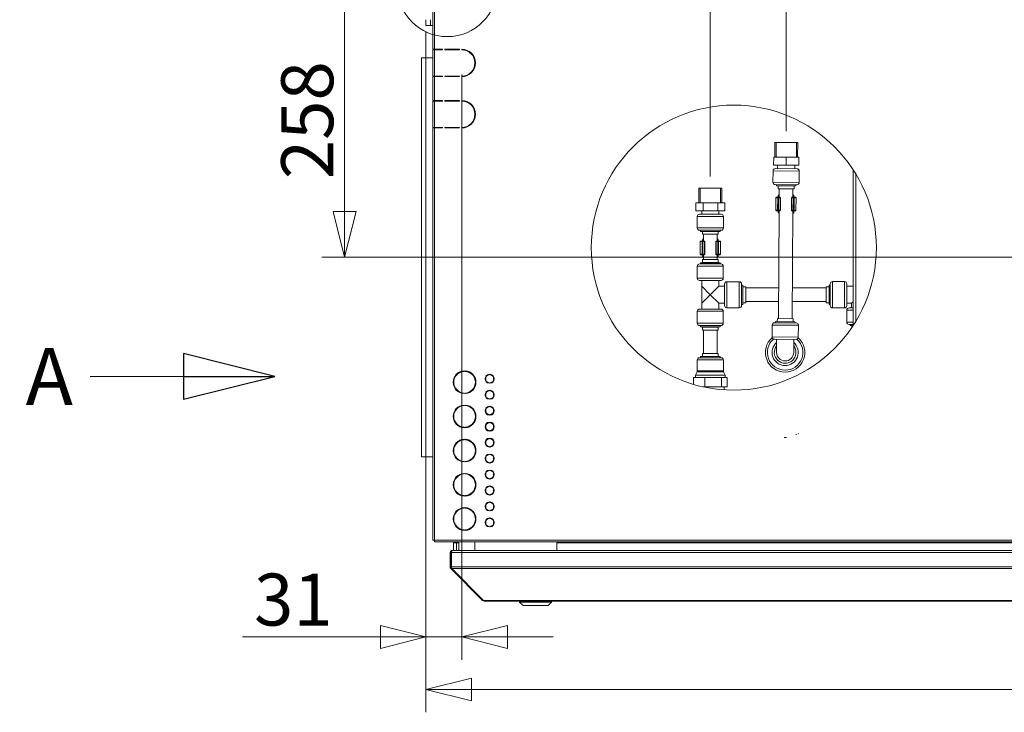
# Model space of a CAD drawing. Units: millimetres. Extents: x 187 to 21322, y 331 to 5832.
# Drawn here: x 5829 to 6693, y 3279 to 3887 of the extents above; entities that cross this region are included whole.
import ezdxf

# ---------------------------------------------------------------- set-up
doc = ezdxf.new("R2010")
doc.units = ezdxf.units.MM
doc.header["$LTSCALE"] = 20
doc.layers.add('AM - Dimension', color=9, linetype='Continuous', lineweight=5, true_color=0x808080)
doc.layers.add('AM - Drawing', color=7, linetype='Continuous', lineweight=5)
doc.layers.add('AM - Tekst', color=7, linetype='Continuous', lineweight=15)
doc.styles.add('Libre Frankling 9pkt Light', font='txt.shx')
doc.styles.add('Note Text (ISO)', font='arial.ttf')
doc.styles.add('Text Style115', font='txt.shx')
doc.dimstyles.new('AM salgstegninger', dxfattribs={"dimscale": 20, "dimtxt": 2.28, "dimasz": 2, "dimexe": 1, "dimexo": 0.5, "dimgap": 0.5, "dimtad": 1, "dimdec": 0, "dimrnd": 1e-08, "dimtxsty": 'Libre Frankling 9pkt Light', "dimblk": 'Filled-2', "dimcen": 0.09, "dimdle": 6, "dimclrd": 8, "dimclre": 8, "dimclrt": 7, "dimadec": 0, "dimazin": 2, "dimtfac": 1, "dimtdec": 0, "dimtmove": 0, "dimatfit": 3, "dimldrblk": 'Filled-2', "dimfxl": 1, "dimtolj": 1, "dimlwd": 0, "dimlwe": 0, "dimarcsym": 0})
doc.dimstyles.new('Default - Method 1b (ISO)$7', dxfattribs={"dimscale": 20, "dimtxt": 2.5, "dimasz": 4, "dimexe": 3.175, "dimexo": 0, "dimgap": 0.762, "dimtad": 1, "dimtoh": 1, "dimrnd": 1e-08, "dimtxsty": 'Note Text (ISO)', "dimcen": 0.09, "dimdle": 10, "dimclrd": 256, "dimclre": 256, "dimclrt": 256, "dimazin": 2, "dimtfac": 1.4, "dimtmove": 0, "dimatfit": 3, "dimldrblk": 'Filled-2', "dimfxl": 1, "dimtolj": 1, "dimlwd": -1, "dimlwe": -1, "dimarcsym": 0})

# ---------------------------------------------------------------- blocks, each defined once
blk = doc.blocks.new('Filled-2')
at = {"color": 0}
for p, q in [((0, 0), (-1, 0.25)), ((-1, 0.25), (-1, -0.25)), ((-1, 0), (0, 0)), ((-1, -0.25), (0, 0))]:
    blk.add_line(p, q, dxfattribs=at)
at = {"color": 0, "flags": 128}
blk.add_lwpolyline([(-1, -0.25), (0, 0), (-1, 0.25), (-1, -0.25)], dxfattribs=at)
at = {"color": 0}
blk.add_solid([(-1, -0.25), (0, 0), (-1, 0.25), (-1, -0.25)], dxfattribs=at)
blk = doc.blocks.new('*D25')
at = {"layer": 'AM - Dimension', "color": 8, "lineweight": 0, "transparency": 16777216}
for p, q in [((6185.58, 3938.8), (6185.58, 4029.51)), ((6434.98, 3749.1), (6434.98, 4029.51)), ((6394.98, 4009.51), (6225.58, 4009.51))]:
    blk.add_line(p, q, dxfattribs=at)
at = {"layer": 'Defpoints', "color": 0, "transparency": 16777216}
for p in [(6185.58, 4009.51), (6185.58, 3928.8), (6434.98, 3739.1)]:
    blk.add_point(p, dxfattribs=at)
at = {"layer": 'AM - Dimension', "color": 8, "lineweight": 0, "transparency": 16777216, "xscale": 40, "yscale": 40, "zscale": 40, "rotation": 180}
blk.add_blockref('Filled-2', (6185.58, 4009.51), dxfattribs=at)
at = {"layer": 'AM - Dimension', "color": 8, "lineweight": 0, "transparency": 16777216, "xscale": 40, "yscale": 40, "zscale": 40}
blk.add_blockref('Filled-2', (6434.98, 4009.51), dxfattribs=at)
at = {"layer": 'AM - Dimension', "color": 7, "lineweight": 5, "transparency": 16777216, "insert": (6272.63, 4042.31), "char_height": 45.6, "attachment_point": 4, "style": 'Libre Frankling 9pkt Light'}
blk.add_mtext('\\A1;249', dxfattribs=at)
blk = doc.blocks.new('*D26')
at = {"layer": 'AM - Dimension', "color": 8, "lineweight": 0, "transparency": 16777216}
for p, q in [((6434.98, 3749.1), (6434.98, 4030.46)), ((6501.64, 3789.1), (6501.64, 4030.46)), ((6394.98, 4010.46), (6354.98, 4010.46)), ((6434.98, 4010.46), (6501.64, 4010.46)), ((6541.64, 4010.46), (6677.64, 4010.46))]:
    blk.add_line(p, q, dxfattribs=at)
at = {"layer": 'Defpoints', "color": 0, "transparency": 16777216}
for p in [(6434.98, 4010.46), (6501.64, 3779.1), (6434.98, 3739.1)]:
    blk.add_point(p, dxfattribs=at)
at = {"layer": 'AM - Dimension', "color": 8, "lineweight": 0, "transparency": 16777216, "xscale": 40, "yscale": 40, "zscale": 40}
blk.add_blockref('Filled-2', (6434.98, 4010.46), dxfattribs=at)
at = {"layer": 'AM - Dimension', "color": 8, "lineweight": 0, "transparency": 16777216, "xscale": 40, "yscale": 40, "zscale": 40, "rotation": 180}
blk.add_blockref('Filled-2', (6501.64, 4010.46), dxfattribs=at)
at = {"layer": 'AM - Dimension', "color": 7, "lineweight": 5, "transparency": 16777216, "insert": (6591.64, 4043.26), "char_height": 45.6, "attachment_point": 4, "style": 'Libre Frankling 9pkt Light'}
blk.add_mtext('\\A1;67', dxfattribs=at)
blk = doc.blocks.new('*D27')
at = {"layer": 'AM - Dimension', "color": 8, "lineweight": 0, "transparency": 16777216}
for p, q in [((6185.58, 3938.8), (6185.58, 4120.11)), ((6981.58, 3688.4), (6981.58, 4120.11)), ((6941.58, 4100.11), (6225.58, 4100.11))]:
    blk.add_line(p, q, dxfattribs=at)
at = {"layer": 'Defpoints', "color": 0, "transparency": 16777216}
for p in [(6185.58, 4100.11), (6185.58, 3928.8), (6981.58, 3678.4)]:
    blk.add_point(p, dxfattribs=at)
at = {"layer": 'AM - Dimension', "color": 8, "lineweight": 0, "transparency": 16777216, "xscale": 40, "yscale": 40, "zscale": 40, "rotation": 180}
blk.add_blockref('Filled-2', (6185.58, 4100.11), dxfattribs=at)
at = {"layer": 'AM - Dimension', "color": 8, "lineweight": 0, "transparency": 16777216, "xscale": 40, "yscale": 40, "zscale": 40}
blk.add_blockref('Filled-2', (6981.58, 4100.11), dxfattribs=at)
at = {"layer": 'AM - Dimension', "color": 7, "lineweight": 5, "transparency": 16777216, "insert": (6517.47, 4132.91), "char_height": 45.6, "attachment_point": 4, "style": 'Libre Frankling 9pkt Light'}
blk.add_mtext('\\A1;796', dxfattribs=at)
blk = doc.blocks.new('2dDetail0')
at = {"layer": 'AM - Drawing'}
blk.add_circle((310.214, 195.785), 2.19, dxfattribs=at)
at = {"layer": 'AM - Drawing', "insert": (304.593, 199.748), "char_height": 3.5, "attachment_point": 7, "style": 'Text Style115'}
blk.add_mtext('B', dxfattribs=at)
blk = doc.blocks.new('*D31')
at = {"layer": 'AM - Dimension', "color": 8, "lineweight": 0, "transparency": 16777216}
for p, q in [((6183.58, 3936.8), (6094.26, 3936.8)), ((6114.26, 3718.4), (6114.26, 3896.8)), ((6971.58, 3678.4), (6094.26, 3678.4))]:
    blk.add_line(p, q, dxfattribs=at)
at = {"layer": 'Defpoints', "color": 0, "transparency": 16777216}
for p in [(6114.26, 3936.8), (6193.58, 3936.8), (6981.58, 3678.4)]:
    blk.add_point(p, dxfattribs=at)
at = {"layer": 'AM - Dimension', "color": 8, "lineweight": 0, "transparency": 16777216, "xscale": 40, "yscale": 40, "zscale": 40}
for p, rotation in [((6114.26, 3936.8), 90), ((6114.26, 3678.4), 270)]:
    blk.add_blockref('Filled-2', p, dxfattribs=dict(at, rotation=rotation))
at = {"layer": 'AM - Dimension', "color": 7, "lineweight": 5, "transparency": 16777216, "insert": (6081.46, 3746.8), "char_height": 45.6, "attachment_point": 4, "rotation": 90, "style": 'Libre Frankling 9pkt Light'}
blk.add_mtext('\\A1;258', dxfattribs=at)
blk = doc.blocks.new('*D38')
at = {"layer": 'AM - Dimension', "color": 8, "lineweight": 0, "transparency": 16777216}
for p, q in [((6185.58, 3876.75), (6185.58, 3279.26)), ((7611.03, 3792.43), (7611.03, 3279.26)), ((6225.58, 3299.26), (7571.03, 3299.26))]:
    blk.add_line(p, q, dxfattribs=at)
at = {"layer": 'Defpoints', "color": 0, "transparency": 16777216}
for p in [(6185.58, 3886.75), (7611.03, 3802.43), (7611.03, 3299.26)]:
    blk.add_point(p, dxfattribs=at)
at = {"layer": 'AM - Dimension', "color": 8, "lineweight": 0, "transparency": 16777216, "xscale": 40, "yscale": 40, "zscale": 40, "rotation": 180}
blk.add_blockref('Filled-2', (6185.58, 3299.26), dxfattribs=at)
at = {"layer": 'AM - Dimension', "color": 8, "lineweight": 0, "transparency": 16777216, "xscale": 40, "yscale": 40, "zscale": 40}
blk.add_blockref('Filled-2', (7611.03, 3299.26), dxfattribs=at)
at = {"layer": 'AM - Dimension', "color": 7, "lineweight": 5, "transparency": 16777216, "insert": (6822.3, 3332.06), "char_height": 45.6, "attachment_point": 4, "style": 'Libre Frankling 9pkt Light'}
blk.add_mtext('\\A1;1425', dxfattribs=at)
blk = doc.blocks.new('*D55')
at = {"layer": 'AM - Dimension', "color": 8, "lineweight": 0, "transparency": 16777216}
for p, q in [((6185.58, 3876.75), (6185.58, 3325.32)), ((6217.02, 3838.8), (6217.02, 3325.32)), ((6145.58, 3345.32), (6024.78, 3345.32)), ((6217.02, 3345.32), (6185.58, 3345.32)), ((6257.02, 3345.32), (6297.02, 3345.32))]:
    blk.add_line(p, q, dxfattribs=at)
at = {"layer": 'Defpoints', "color": 0, "transparency": 16777216}
for p in [(6185.58, 3886.75), (6217.02, 3848.8), (6217.02, 3345.32)]:
    blk.add_point(p, dxfattribs=at)
at = {"layer": 'AM - Dimension', "color": 8, "lineweight": 0, "transparency": 16777216, "xscale": 40, "yscale": 40, "zscale": 40}
blk.add_blockref('Filled-2', (6185.58, 3345.32), dxfattribs=at)
at = {"layer": 'AM - Dimension', "color": 8, "lineweight": 0, "transparency": 16777216, "xscale": 40, "yscale": 40, "zscale": 40, "rotation": 180}
blk.add_blockref('Filled-2', (6217.02, 3345.32), dxfattribs=at)
at = {"layer": 'AM - Dimension', "color": 7, "lineweight": 5, "transparency": 16777216, "insert": (6034.78, 3378.12), "char_height": 45.6, "attachment_point": 4, "style": 'Libre Frankling 9pkt Light'}
blk.add_mtext('\\A1;31', dxfattribs=at)

msp = doc.modelspace()

# ---------------------------------------------------------------- linework, layer by layer
at = {"layer": 'AM - Drawing'}
for p, q in [((6191.58, 3927.3), (6191.58, 3860.8)), ((6193.08, 3927.3), (6193.08, 3860.8)), ((6185.58, 3881.75), (6185.58, 3886.75)), ((6189.58, 3886.75), (6189.58, 3881.75)), ((6185.58, 3881.75), (6189.58, 3881.75)), ((6189.58, 3881.75), (6191.58, 3881.75)), ((6193.08, 3860.8), (6191.58, 3860.8)), ((6191.58, 3860.3), (6193.08, 3860.3)), ((6191.58, 3860.3), (6191.58, 3837.3)), ((6193.08, 3860.8), (6200.02, 3860.8)), ((6200.02, 3860.3), (6193.08, 3860.3)), ((6193.08, 3860.3), (6193.08, 3837.3)), ((6197.69, 3860.3), (6197.69, 3860.8)), ((6198.22, 3860.8), (6198.22, 3860.3)), ((6199.99, 3860.3), (6199.99, 3860.8)), ((6200.02, 3860.8), (6200.02, 3860.3)), ((6202.02, 3860.3), (6202.02, 3860.8)), ((6202.02, 3860.8), (6215.02, 3860.8)), ((6215.02, 3860.3), (6202.02, 3860.3)), ((6203.58, 3860.8), (6203.58, 3860.3)), ((6215.02, 3860.8), (6215.02, 3860.3)), ((6217.02, 3860.3), (6217.02, 3860.8)), ((6191.58, 3853.4), (6181.58, 3853.4)), ((6181.58, 3853.4), (6181.58, 3503.4)), ((6193.08, 3837.3), (6191.58, 3837.3)), ((6191.58, 3836.8), (6193.08, 3836.8)), ((6191.58, 3836.8), (6191.58, 3815.8)), ((6193.08, 3837.3), (6200.02, 3837.3)), ((6200.02, 3836.8), (6193.08, 3836.8)), ((6193.08, 3836.8), (6193.08, 3815.8)), ((6197.69, 3836.8), (6197.69, 3837.3)), ((6198.22, 3837.3), (6198.22, 3836.8)), ((6199.99, 3836.8), (6199.99, 3837.3)), ((6200.02, 3837.3), (6200.02, 3836.8)), ((6202.02, 3836.8), (6202.02, 3837.3)), ((6202.02, 3837.3), (6215.02, 3837.3)), ((6215.02, 3836.8), (6202.02, 3836.8)), ((6203.58, 3837.3), (6203.58, 3836.8)), ((6215.02, 3837.3), (6215.02, 3836.8)), ((6217.02, 3836.8), (6217.02, 3837.3)), ((6193.08, 3815.8), (6191.58, 3815.8)), ((6191.58, 3815.3), (6193.08, 3815.3)), ((6191.58, 3815.3), (6191.58, 3792.3)), ((6193.08, 3815.8), (6200.02, 3815.8)), ((6200.02, 3815.3), (6193.08, 3815.3)), ((6193.08, 3815.3), (6193.08, 3792.3)), ((6197.69, 3815.3), (6197.69, 3815.8)), ((6198.22, 3815.8), (6198.22, 3815.3)), ((6199.99, 3815.3), (6199.99, 3815.8)), ((6200.02, 3815.8), (6200.02, 3815.3)), ((6202.02, 3815.3), (6202.02, 3815.8)), ((6202.02, 3815.8), (6215.02, 3815.8)), ((6215.02, 3815.3), (6202.02, 3815.3)), ((6203.58, 3815.8), (6203.58, 3815.3)), ((6215.02, 3815.8), (6215.02, 3815.3)), ((6217.02, 3815.3), (6217.02, 3815.8)), ((6193.08, 3792.3), (6191.58, 3792.3)), ((6191.58, 3791.8), (6193.08, 3791.8)), ((6191.58, 3791.8), (6191.58, 3430.3)), ((6193.08, 3792.3), (6200.02, 3792.3)), ((6200.02, 3791.8), (6193.08, 3791.8)), ((6193.08, 3791.8), (6193.08, 3430.3)), ((6197.69, 3791.8), (6197.69, 3792.3)), ((6198.22, 3792.3), (6198.22, 3791.8)), ((6199.99, 3791.8), (6199.99, 3792.3)), ((6200.02, 3792.3), (6200.02, 3791.8)), ((6202.02, 3791.8), (6202.02, 3792.3)), ((6202.02, 3792.3), (6215.02, 3792.3)), ((6215.02, 3791.8), (6202.02, 3791.8)), ((6203.58, 3792.3), (6203.58, 3791.8)), ((6215.02, 3792.3), (6215.02, 3791.8)), ((6217.02, 3791.8), (6217.02, 3792.3)), ((6491.56, 3766.15), (6491.64, 3779.15)), ((6491.64, 3779.15), (6511.64, 3779.04)), ((6492.66, 3779.15), (6492.58, 3766.15)), ((6510.54, 3766.04), (6510.62, 3779.04)), ((6511.56, 3766.04), (6511.64, 3779.04)), ((6490.52, 3759.16), (6490.56, 3766.16)), ((6501.56, 3766.1), (6490.56, 3766.16)), ((6501.52, 3759.1), (6501.56, 3766.1)), ((6512.56, 3766.03), (6501.56, 3766.1)), ((6512.52, 3759.03), (6512.56, 3766.03)), ((6501.52, 3759.1), (6490.52, 3759.16)), ((6490.52, 3759.16), (6512.52, 3759.03)), ((6494.02, 3759.14), (6494.01, 3756.14)), ((6512.52, 3759.03), (6501.52, 3759.1)), ((6509.02, 3759.05), (6509.01, 3756.05)), ((6490, 3754.16), (6489.94, 3744.16)), ((6513, 3754.03), (6490, 3754.16)), ((6492.01, 3756.15), (6511.01, 3756.04)), ((6513, 3754.03), (6512.94, 3744.03)), ((6560.12, 3755.34), (6560.12, 3618.27)), ((6562.62, 3751.37), (6562.62, 3622.24)), ((6424.98, 3739.1), (6444.98, 3739.1)), ((6424.98, 3726.1), (6424.98, 3739.1)), ((6426, 3739.1), (6426, 3726.1)), ((6443.96, 3726.1), (6443.96, 3739.1)), ((6444.98, 3726.1), (6444.98, 3739.1)), ((6489.94, 3744.16), (6512.94, 3744.03)), ((6510.93, 3742.04), (6491.93, 3742.15)), ((6492.93, 3742.15), (6492.92, 3741.15)), ((6492.92, 3741.15), (6509.92, 3741.05)), ((6494.42, 3741.14), (6494.41, 3738.54)), ((6508.42, 3741.06), (6508.41, 3738.46)), ((6509.93, 3742.05), (6509.92, 3741.05)), ((6492.57, 3730.62), (6492.51, 3719.62)), ((6494.09, 3730.61), (6492.57, 3730.62)), ((6493.07, 3731.12), (6494.5, 3731.11)), ((6494.09, 3730.61), (6494.02, 3719.61)), ((6494.91, 3730.61), (6494.09, 3730.61)), ((6494.41, 3738.54), (6508.41, 3738.46)), ((6494.5, 3731.11), (6494.64, 3731.11)), ((6494.52, 3731.11), (6494.53, 3732.61)), ((6494.53, 3732.61), (6495.37, 3732.6)), ((6495.97, 3731.1), (6494.64, 3731.11)), ((6494.91, 3730.61), (6494.85, 3719.61)), ((6494.91, 3730.61), (6496.24, 3730.6)), ((6495.37, 3733.1), (6495.12, 3733.1)), ((6495.41, 3738.53), (6495.36, 3731.1)), ((6495.97, 3731.1), (6496.02, 3731.1)), ((6496.24, 3730.6), (6496.18, 3719.6)), ((6496.51, 3730.6), (6496.24, 3730.6)), ((6496.51, 3730.6), (6496.45, 3719.6)), ((6506.21, 3730.54), (6506.14, 3719.54)), ((6506.48, 3730.54), (6506.21, 3730.54)), ((6506.48, 3730.54), (6506.41, 3719.54)), ((6506.48, 3730.54), (6507.81, 3730.53)), ((6506.71, 3731.04), (6506.75, 3731.04)), ((6508.09, 3731.03), (6506.75, 3731.04)), ((6507.41, 3738.46), (6507.36, 3731.03)), ((6507.63, 3733.03), (6507.37, 3733.03)), ((6507.37, 3732.53), (6508.21, 3732.53)), ((6507.81, 3730.53), (6507.75, 3719.53)), ((6508.63, 3730.53), (6507.81, 3730.53)), ((6508.09, 3731.03), (6508.22, 3731.03)), ((6508.21, 3731.03), (6508.21, 3732.53)), ((6508.22, 3731.03), (6509.65, 3731.02)), ((6508.63, 3730.53), (6508.57, 3719.53)), ((6510.15, 3730.52), (6508.63, 3730.53)), ((6510.15, 3730.52), (6510.09, 3719.52)), ((6428.85, 3726.1), (6422.28, 3726.1)), ((6422.28, 3719.1), (6422.28, 3726.1)), ((6441.55, 3726.1), (6428.85, 3726.1)), ((6428.85, 3719.1), (6428.85, 3726.1)), ((6447.68, 3726.1), (6441.55, 3726.1)), ((6441.55, 3719.1), (6441.55, 3726.1)), ((6447.68, 3719.1), (6447.68, 3726.1)), ((6428.85, 3719.1), (6422.28, 3719.1)), ((6446.48, 3714.1), (6423.48, 3714.1)), ((6423.48, 3714.1), (6423.48, 3704.1)), ((6425.48, 3716.1), (6444.48, 3716.1)), ((6427.48, 3719.1), (6427.48, 3716.1)), ((6441.55, 3719.1), (6428.85, 3719.1)), ((6447.68, 3719.1), (6441.55, 3719.1)), ((6442.48, 3719.1), (6442.48, 3716.1)), ((6446.48, 3714.1), (6446.48, 3704.1)), ((6492.51, 3719.62), (6494.02, 3719.61)), ((6494.43, 3719.11), (6493, 3719.12)), ((6494.02, 3719.61), (6494.85, 3719.61)), ((6494.57, 3719.11), (6494.43, 3719.11)), ((6494.45, 3719.11), (6494.44, 3717.61)), ((6495.29, 3717.6), (6494.44, 3717.61)), ((6494.57, 3719.11), (6495.9, 3719.1)), ((6495.29, 3719.1), (6494.75, 3624.53)), ((6496.18, 3719.6), (6494.85, 3719.61)), ((6495.03, 3717.11), (6495.28, 3717.1)), ((6495.95, 3719.1), (6495.9, 3719.1)), ((6496.18, 3719.6), (6496.45, 3719.6)), ((6506.14, 3719.54), (6506.41, 3719.54)), ((6507.75, 3719.53), (6506.41, 3719.54)), ((6506.68, 3719.04), (6506.64, 3719.04)), ((6506.68, 3719.04), (6508.02, 3719.03)), ((6507.29, 3719.03), (6506.75, 3624.46)), ((6507.28, 3717.03), (6507.53, 3717.03)), ((6508.13, 3717.53), (6507.29, 3717.53)), ((6507.75, 3719.53), (6508.57, 3719.53)), ((6508.15, 3719.03), (6508.02, 3719.03)), ((6508.14, 3719.03), (6508.13, 3717.53)), ((6509.59, 3719.02), (6508.15, 3719.03)), ((6508.57, 3719.53), (6510.09, 3719.52)), ((6423.48, 3704.1), (6446.48, 3704.1)), ((6444.48, 3702.1), (6425.48, 3702.1)), ((6426.48, 3702.1), (6426.48, 3701.1)), ((6426.48, 3701.1), (6443.48, 3701.1)), ((6427.98, 3701.1), (6427.98, 3698.5)), ((6427.98, 3698.5), (6441.98, 3698.5)), ((6428.98, 3698.5), (6428.98, 3692.56)), ((6440.98, 3698.5), (6440.98, 3692.56)), ((6441.98, 3701.1), (6441.98, 3698.5)), ((6443.48, 3702.1), (6443.48, 3701.1)), ((6427.7, 3692.06), (6426.19, 3692.06)), ((6426.19, 3692.06), (6426.19, 3681.06)), ((6426.69, 3692.56), (6428.12, 3692.56)), ((6428.53, 3692.06), (6427.7, 3692.06)), ((6427.7, 3692.06), (6427.7, 3681.06)), ((6428.12, 3692.56), (6428.26, 3692.56)), ((6428.14, 3692.56), (6428.14, 3694.06)), ((6428.14, 3694.06), (6428.98, 3694.06)), ((6429.59, 3692.56), (6428.26, 3692.56)), ((6428.53, 3692.06), (6429.86, 3692.06)), ((6428.53, 3692.06), (6428.53, 3681.06)), ((6428.98, 3694.56), (6428.73, 3694.56)), ((6429.59, 3692.56), (6429.63, 3692.56)), ((6430.13, 3692.06), (6429.86, 3692.06)), ((6429.86, 3692.06), (6429.86, 3681.06)), ((6430.13, 3692.06), (6430.13, 3681.06)), ((6440.1, 3692.06), (6439.83, 3692.06)), ((6439.83, 3692.06), (6439.83, 3681.06)), ((6440.1, 3692.06), (6441.43, 3692.06)), ((6440.1, 3692.06), (6440.1, 3681.06)), ((6440.33, 3692.56), (6440.37, 3692.56)), ((6441.7, 3692.56), (6440.37, 3692.56)), ((6441.23, 3694.56), (6440.98, 3694.56)), ((6440.98, 3694.06), (6441.82, 3694.06)), ((6442.25, 3692.06), (6441.43, 3692.06)), ((6441.43, 3692.06), (6441.43, 3681.06)), ((6441.7, 3692.56), (6441.84, 3692.56)), ((6441.82, 3692.56), (6441.82, 3694.06)), ((6441.84, 3692.56), (6443.27, 3692.56)), ((6443.77, 3692.06), (6442.25, 3692.06)), ((6442.25, 3692.06), (6442.25, 3681.06)), ((6443.77, 3692.06), (6443.77, 3681.06)), ((6426.19, 3681.06), (6427.7, 3681.06)), ((6428.12, 3680.56), (6426.69, 3680.56)), ((6427.7, 3681.06), (6428.53, 3681.06)), ((6428.26, 3680.56), (6428.12, 3680.56)), ((6428.14, 3680.56), (6428.14, 3679.06)), ((6428.98, 3679.06), (6428.14, 3679.06)), ((6428.26, 3680.56), (6429.59, 3680.56)), ((6429.86, 3681.06), (6428.53, 3681.06)), ((6428.98, 3680.56), (6428.98, 3676.5)), ((6429.63, 3680.56), (6429.59, 3680.56)), ((6429.86, 3681.06), (6430.13, 3681.06)), ((6439.83, 3681.06), (6440.1, 3681.06)), ((6441.43, 3681.06), (6440.1, 3681.06)), ((6440.37, 3680.56), (6440.33, 3680.56)), ((6440.37, 3680.56), (6441.7, 3680.56)), ((6440.98, 3680.56), (6440.98, 3676.5)), ((6441.82, 3679.06), (6440.98, 3679.06)), ((6441.43, 3681.06), (6442.25, 3681.06)), ((6441.84, 3680.56), (6441.7, 3680.56)), ((6441.82, 3680.56), (6441.82, 3679.06)), ((6443.27, 3680.56), (6441.84, 3680.56)), ((6442.25, 3681.06), (6443.77, 3681.06)), ((6446.38, 3670.5), (6423.58, 3670.5)), ((6423.58, 3660), (6423.58, 3670.5)), ((6425.58, 3672.5), (6444.38, 3672.5)), ((6427.98, 3673.9), (6426.48, 3673.5)), ((6443.48, 3673.5), (6426.48, 3673.5)), ((6426.48, 3672.5), (6426.48, 3673.5)), ((6441.98, 3676.5), (6427.98, 3676.5)), ((6427.98, 3673.9), (6427.98, 3676.5)), ((6441.98, 3673.9), (6427.98, 3673.9)), ((6428.73, 3678.56), (6428.98, 3678.56)), ((6440.98, 3678.56), (6441.23, 3678.56)), ((6441.98, 3673.9), (6441.98, 3676.5)), ((6441.98, 3673.9), (6443.48, 3673.5)), ((6443.48, 3672.5), (6443.48, 3673.5)), ((6446.38, 3660), (6446.38, 3670.5)), ((6423.58, 3660), (6446.38, 3660)), ((6444.38, 3658), (6425.58, 3658)), ((6427.48, 3653), (6427.48, 3658)), ((6434.98, 3645.5), (6427.48, 3653)), ((6427.48, 3638), (6427.48, 3653)), ((6442.48, 3653), (6434.98, 3645.5)), ((6442.48, 3653), (6442.48, 3658)), ((6442.48, 3653), (6447.48, 3653)), ((6447.48, 3636.1), (6447.48, 3654.9)), ((6449.48, 3656.9), (6460.38, 3656.9)), ((6449.48, 3656.9), (6449.48, 3634.1)), ((6460.38, 3634.1), (6460.38, 3656.9)), ((6462.38, 3654.9), (6462.38, 3636.1)), ((6462.38, 3654), (6463.38, 3654)), ((6463.38, 3637), (6463.38, 3654)), ((6539.18, 3637), (6539.18, 3654)), ((6539.18, 3654), (6540.18, 3654)), ((6540.18, 3636), (6540.18, 3655)), ((6542.18, 3657), (6542.18, 3634)), ((6542.18, 3657), (6552.68, 3657)), ((6552.68, 3634), (6552.68, 3657)), ((6554.68, 3655), (6554.68, 3636)), ((6554.68, 3653), (6560.12, 3653)), ((6427.48, 3638), (6434.98, 3645.5)), ((6434.98, 3645.5), (6442.48, 3638)), ((6463.38, 3652.5), (6465.98, 3652.5)), ((6465.98, 3638.5), (6465.98, 3652.5)), ((6494.91, 3651.5), (6465.98, 3651.5)), ((6536.58, 3651.5), (6506.91, 3651.5)), ((6536.58, 3638.5), (6536.58, 3652.5)), ((6536.58, 3652.5), (6539.18, 3652.5)), ((6427.48, 3633), (6427.48, 3638)), ((6442.48, 3638), (6447.48, 3638)), ((6442.48, 3633), (6442.48, 3638)), ((6462.38, 3637), (6463.38, 3637)), ((6463.38, 3638.5), (6465.98, 3638.5)), ((6494.84, 3639.5), (6465.98, 3639.5)), ((6536.58, 3639.5), (6506.84, 3639.5)), ((6536.58, 3638.5), (6539.18, 3638.5)), ((6539.18, 3637), (6540.18, 3637)), ((6554.68, 3638), (6558.68, 3638)), ((6558.68, 3638), (6560.12, 3639.43)), ((6558.68, 3638), (6558.68, 3634)), ((6423.58, 3631), (6446.38, 3631)), ((6423.58, 3620.5), (6423.58, 3631)), ((6444.38, 3633), (6425.58, 3633)), ((6446.38, 3620.5), (6446.38, 3631)), ((6449.48, 3634.1), (6460.38, 3634.1)), ((6542.18, 3634), (6552.68, 3634)), ((6560.12, 3632), (6554.68, 3632)), ((6554.68, 3632), (6554.68, 3621.5)), ((6556.68, 3634), (6560.12, 3634)), ((6446.38, 3620.5), (6423.58, 3620.5)), ((6425.58, 3618.5), (6444.38, 3618.5)), ((6426.48, 3617.5), (6426.48, 3618.5)), ((6443.48, 3617.5), (6443.48, 3618.5)), ((6489.16, 3608.46), (6489.22, 3618.96)), ((6512.22, 3618.83), (6489.22, 3618.96)), ((6491.23, 3620.95), (6510.23, 3620.84)), ((6492.23, 3620.95), (6492.24, 3621.95)), ((6509.23, 3621.85), (6492.24, 3621.95)), ((6493.74, 3621.94), (6493.75, 3624.54)), ((6507.75, 3624.46), (6493.75, 3624.54)), ((6507.73, 3621.86), (6507.75, 3624.46)), ((6509.23, 3620.85), (6509.23, 3621.85)), ((6512.16, 3608.33), (6512.22, 3618.83)), ((6554.68, 3621.5), (6560.12, 3621.5)), ((6560.12, 3619.5), (6556.68, 3619.5)), ((6557.68, 3619.5), (6557.68, 3618.5)), ((6557.68, 3618.5), (6560.12, 3618.5)), ((6559.18, 3618.5), (6559.18, 3616.86)), ((6443.48, 3617.5), (6426.48, 3617.5)), ((6427.98, 3617.1), (6426.48, 3617.5)), ((6441.98, 3617.1), (6427.98, 3617.1)), ((6427.98, 3614.5), (6427.98, 3617.1)), ((6441.98, 3614.5), (6427.98, 3614.5)), ((6428.98, 3614.5), (6428.98, 3593.9)), ((6440.98, 3614.5), (6440.98, 3593.9)), ((6441.98, 3617.1), (6443.48, 3617.5)), ((6441.98, 3614.5), (6441.98, 3617.1)), ((6489.16, 3608.46), (6512.16, 3608.33)), ((6510.15, 3606.34), (6491.15, 3606.45)), ((6493.08, 3594.94), (6493.15, 3606.44)), ((6508.08, 3594.86), (6508.15, 3606.36)), ((6441.98, 3593.9), (6427.98, 3593.9)), ((6427.98, 3591.3), (6427.98, 3593.9)), ((6441.98, 3591.3), (6441.98, 3593.9)), ((6446.48, 3588.3), (6423.48, 3588.3)), ((6423.48, 3578.72), (6423.48, 3588.3)), ((6425.48, 3590.3), (6444.48, 3590.3)), ((6443.48, 3591.3), (6426.48, 3591.3)), ((6426.48, 3590.3), (6426.48, 3591.3)), ((6443.48, 3590.3), (6443.48, 3591.3)), ((6446.48, 3578.72), (6446.48, 3588.3)), ((6218.96, 3578.79), (6218.96, 3578.29)), ((6219.96, 3578.29), (6219.96, 3578.79)), ((6240.96, 3575.77), (6240.96, 3575.27)), ((6241.96, 3575.27), (6241.96, 3575.77)), ((6423.31, 3577.91), (6421.98, 3574.9)), ((6446.65, 3577.91), (6423.31, 3577.91)), ((6423.48, 3578.72), (6446.48, 3578.72)), ((6446.65, 3577.91), (6447.98, 3574.9)), ((6240.96, 3568.34), (6240.96, 3567.83)), ((6241.96, 3567.83), (6241.96, 3568.34)), ((6425.17, 3572.8), (6420.25, 3572.8)), ((6420.25, 3566.9), (6420.25, 3572.8)), ((6447.98, 3574.9), (6421.98, 3574.9)), ((6421.98, 3572.8), (6421.98, 3574.9)), ((6430.1, 3572.8), (6425.17, 3572.8)), ((6437.47, 3572.8), (6430.1, 3572.8)), ((6430.1, 3564.8), (6430.1, 3572.8)), ((6444.83, 3572.8), (6437.47, 3572.8)), ((6447.27, 3572.8), (6444.83, 3572.8)), ((6444.83, 3564.8), (6444.83, 3572.8)), ((6449.71, 3572.8), (6447.27, 3572.8)), ((6447.98, 3572.8), (6447.98, 3574.9)), ((6449.71, 3564.8), (6449.71, 3572.8)), ((6218.96, 3559.32), (6218.96, 3558.81)), ((6219.96, 3558.81), (6219.96, 3559.32)), ((6240.96, 3561.77), (6240.96, 3561.27)), ((6241.96, 3561.27), (6241.96, 3561.77)), ((6430.1, 3564.8), (6428.37, 3564.8)), ((6444.83, 3564.8), (6430.1, 3564.8)), ((6449.71, 3564.8), (6444.83, 3564.8)), ((6446.98, 3562.1), (6446.98, 3564.8)), ((6240.96, 3554.34), (6240.96, 3553.83)), ((6241.96, 3553.83), (6241.96, 3554.34)), ((6218.96, 3548.79), (6218.96, 3548.29)), ((6219.96, 3548.29), (6219.96, 3548.79)), ((6240.96, 3547.77), (6240.96, 3547.27)), ((6241.96, 3547.27), (6241.96, 3547.77)), ((6240.96, 3540.34), (6240.96, 3539.83)), ((6240.96, 3533.77), (6240.96, 3533.27)), ((6241.96, 3539.83), (6241.96, 3540.34)), ((6241.96, 3533.27), (6241.96, 3533.77)), ((6218.96, 3529.32), (6218.96, 3528.81)), ((6219.96, 3528.81), (6219.96, 3529.32)), ((6240.96, 3526.34), (6240.96, 3525.83)), ((6241.96, 3525.83), (6241.96, 3526.34)), ((6218.96, 3518.79), (6218.96, 3518.29)), ((6219.96, 3518.29), (6219.96, 3518.79)), ((6240.96, 3519.77), (6240.96, 3519.27)), ((6241.96, 3519.27), (6241.96, 3519.77)), ((6240.96, 3512.34), (6240.96, 3511.83)), ((6241.96, 3511.83), (6241.96, 3512.34)), ((6191.58, 3503.4), (6181.58, 3503.4)), ((6218.96, 3499.32), (6218.96, 3498.81)), ((6219.96, 3498.81), (6219.96, 3499.32)), ((6240.96, 3505.77), (6240.96, 3505.27)), ((6240.96, 3498.34), (6240.96, 3497.83)), ((6241.96, 3505.27), (6241.96, 3505.77)), ((6241.96, 3497.83), (6241.96, 3498.34)), ((6218.96, 3488.79), (6218.96, 3488.29)), ((6219.96, 3488.29), (6219.96, 3488.79)), ((6240.96, 3491.77), (6240.96, 3491.27)), ((6241.96, 3491.27), (6241.96, 3491.77)), ((6240.96, 3484.34), (6240.96, 3483.83)), ((6241.96, 3483.83), (6241.96, 3484.34)), ((6240.96, 3477.77), (6240.96, 3477.27)), ((6241.96, 3477.27), (6241.96, 3477.77)), ((6218.96, 3469.32), (6218.96, 3468.81)), ((6219.96, 3468.81), (6219.96, 3469.32)), ((6240.96, 3470.34), (6240.96, 3469.83)), ((6240.96, 3463.77), (6240.96, 3463.27)), ((6241.96, 3469.83), (6241.96, 3470.34)), ((6241.96, 3463.27), (6241.96, 3463.77)), ((6218.96, 3458.79), (6218.96, 3458.29)), ((6219.96, 3458.29), (6219.96, 3458.79)), ((6240.96, 3456.34), (6240.96, 3455.83)), ((6241.96, 3455.83), (6241.96, 3456.34)), ((6240.96, 3449.77), (6240.96, 3449.27)), ((6241.96, 3449.27), (6241.96, 3449.77)), ((6218.96, 3439.32), (6218.96, 3438.81)), ((6219.96, 3438.81), (6219.96, 3439.32)), ((6240.96, 3442.34), (6240.96, 3441.83)), ((6241.96, 3441.83), (6241.96, 3442.34)), ((6191.58, 3430.3), (6191.78, 3430.3)), ((6191.78, 3430.3), (6193.08, 3430.3)), ((6193.08, 3428.8), (6193.08, 3430.3)), ((6193.08, 3430.3), (7838.34, 3430.3)), ((7838.34, 3428.8), (6193.08, 3428.8)), ((6214.33, 3421.3), (6214.33, 3428.8)), ((6228.33, 3421.3), (6228.33, 3428.8)), ((6208.73, 3421.3), (6208.87, 3421.3)), ((6208.73, 3421.3), (6208.73, 3421.28)), ((6208.87, 3421.3), (7836.69, 3421.3)), ((6212.48, 3427.8), (6209.73, 3427.8)), ((6209.73, 3427.8), (6209.73, 3421.3)), ((6212.48, 3427.8), (6214.33, 3427.8)), ((6212.48, 3421.3), (6212.48, 3427.8)), ((6300.48, 3427.8), (6300.48, 3421.3)), ((7308.33, 3427.8), (6300.48, 3427.8)), ((6206.73, 3406.8), (6206.73, 3419.3)), ((6206.73, 3419.3), (6207.73, 3419.3)), ((6207.73, 3406.8), (6207.73, 3419.3)), ((6207.87, 3406.8), (6207.87, 3419.3)), ((6207.87, 3419.3), (7837.69, 3419.3)), ((6206.73, 3406.8), (6207.73, 3406.8)), ((6207.32, 3405.39), (6207.95, 3406.02)), ((6235.32, 3377.39), (6207.32, 3405.39)), ((6207.87, 3406.8), (7837.69, 3406.8)), ((6236.16, 3377.39), (6208.16, 3405.39)), ((6208.16, 3405.39), (7837.4, 3405.39)), ((6235.32, 3377.39), (6235.74, 3377.81)), ((6236.73, 3377.39), (6236.16, 3377.39)), ((6236.73, 3377.39), (6236.73, 3376.8)), ((6236.73, 3377.39), (7808.83, 3377.39)), ((6236.73, 3376.8), (7808.83, 3376.8)), ((6267.73, 3375.8), (6267.73, 3376.8)), ((6295.73, 3375.8), (6295.73, 3376.8)), ((6295.73, 3375.8), (6267.73, 3375.8)), ((6270.73, 3372.8), (6267.73, 3375.8)), ((6292.73, 3372.8), (6270.73, 3372.8)), ((6292.73, 3372.8), (6295.73, 3375.8))]:
    msp.add_line(p, q, dxfattribs=at)
msp.add_circle((6455.58, 3686.8), 125, dxfattribs=at)
for centre, radius, start, end in [((6217.02, 3848.8), 12, 270, 90), ((6217.02, 3848.8), 11.5, 270, 90), ((6217.02, 3803.8), 12, 270, 90), ((6217.02, 3803.8), 11.5, 270, 90), ((6492, 3754.15), 2, 89.67041, 179.67041), ((6511, 3754.04), 2, 359.67041, 89.67041), ((6491.94, 3744.15), 2, 179.67041, 269.67041), ((6510.94, 3744.04), 2, 269.67041, 359.67041), ((6493.07, 3730.62), 0.5, 89.67041, 179.67041), ((6496.01, 3730.6), 0.5, 359.67041, 89.67041), ((6506.71, 3730.54), 0.5, 89.67041, 179.67041), ((6509.65, 3730.52), 0.5, 359.67041, 89.67041), ((6425.48, 3714.1), 2, 90, 180), ((6444.48, 3714.1), 2, 0, 90), ((6493.01, 3719.62), 0.5, 179.67041, 269.67041), ((6495.95, 3719.6), 0.5, 269.67041, 359.67041), ((6506.64, 3719.54), 0.5, 179.67041, 269.67041), ((6509.59, 3719.52), 0.5, 269.67041, 359.67041), ((6425.48, 3704.1), 2, 180, 270), ((6444.48, 3704.1), 2, 270, 0), ((6426.69, 3692.06), 0.5, 90, 180), ((6429.63, 3692.06), 0.5, 0, 90), ((6440.33, 3692.06), 0.5, 90, 180), ((6443.27, 3692.06), 0.5, 0, 90), ((6426.69, 3681.06), 0.5, 180, 270), ((6429.63, 3681.06), 0.5, 270, 0), ((6440.33, 3681.06), 0.5, 180, 270), ((6443.27, 3681.06), 0.5, 270, 0), ((6425.58, 3670.5), 2, 90, 180), ((6444.38, 3670.5), 2, 0, 90), ((6425.58, 3660), 2, 180, 270), ((6444.38, 3660), 2, 270, 0), ((6449.48, 3654.9), 2, 90, 180), ((6460.38, 3654.9), 2, 0, 90), ((6542.18, 3655), 2, 90, 180), ((6552.68, 3655), 2, 0, 90), ((6449.48, 3636.1), 2, 180, 270), ((6460.38, 3636.1), 2, 270, 0), ((6542.18, 3636), 2, 180, 270), ((6552.68, 3636), 2, 270, 0), ((6425.58, 3631), 2, 90, 180), ((6444.38, 3631), 2, 0, 90), ((6556.68, 3632), 2, 90, 180), ((6425.58, 3620.5), 2, 180, 270), ((6444.38, 3620.5), 2, 270, 0), ((6491.22, 3618.95), 2, 89.67041, 179.67041), ((6510.22, 3618.84), 2, 359.67041, 89.67041), ((6556.68, 3621.5), 2, 180, 270), ((6500.58, 3594.9), 17.25, 131.1133, 48.22751), ((6500.58, 3594.9), 15.55, 131.08697, 48.25384), ((6500.58, 3594.9), 11.5, 130.37611, 48.9647), ((6491.16, 3608.45), 2, 179.67041, 269.67041), ((6510.16, 3608.34), 2, 269.67041, 359.67041), ((6500.58, 3594.9), 9.5, 141.80676, 37.53405), ((6500.58, 3594.9), 7.5, 179.67041, 359.67041), ((6425.48, 3588.3), 2, 90, 180), ((6444.48, 3588.3), 2, 0, 90), ((6219.46, 3568.8), 10, 92.86598, 267.13402), ((6219.46, 3568.8), 9.5, 93.01696, 266.98304), ((6219.46, 3568.8), 10, 272.86598, 87.13402), ((6219.46, 3568.8), 9.5, 273.01696, 86.98304), ((6241.46, 3571.8), 4, 97.18076, 262.81924), ((6241.46, 3571.8), 3.5, 98.21321, 261.78679), ((6241.46, 3571.8), 4, 277.18076, 82.81924), ((6241.46, 3571.8), 3.5, 278.21321, 81.78679), ((6421.48, 3578.72), 2, 336.19406, 0), ((6448.48, 3578.72), 2, 180, 203.80594), ((6241.46, 3557.8), 4, 97.18076, 262.81924), ((6241.46, 3557.8), 3.5, 98.21321, 261.78679), ((6241.46, 3557.8), 4, 277.18076, 82.81924), ((6241.46, 3557.8), 3.5, 278.21321, 81.78679), ((6219.46, 3538.8), 10, 92.86598, 267.13402), ((6219.46, 3538.8), 9.5, 93.01696, 266.98304), ((6219.46, 3538.8), 10, 272.86598, 87.13402), ((6219.46, 3538.8), 9.5, 273.01696, 86.98304), ((6241.46, 3543.8), 4, 97.18076, 262.81924), ((6241.46, 3543.8), 3.5, 98.21321, 261.78679), ((6241.46, 3543.8), 4, 277.18076, 82.81924), ((6241.46, 3543.8), 3.5, 278.21321, 81.78679), ((6241.46, 3529.8), 4, 97.18076, 262.81924), ((6241.46, 3529.8), 3.5, 98.21321, 261.78679), ((6241.46, 3529.8), 4, 277.18076, 82.81924), ((6241.46, 3529.8), 3.5, 278.21321, 81.78679), ((6500.58, 3510.9), 15.55, 50.18202, 52.40131), ((6500.58, 3510.9), 17.25, 46.6691, 48.57756), ((6219.46, 3508.8), 10, 92.86598, 267.13402), ((6219.46, 3508.8), 9.5, 93.01696, 266.98304), ((6219.46, 3508.8), 10, 272.86598, 87.13402), ((6219.46, 3508.8), 9.5, 273.01696, 86.98304), ((6241.46, 3515.8), 4, 97.18076, 262.81924), ((6241.46, 3515.8), 3.5, 98.21321, 261.78679), ((6241.46, 3515.8), 4, 277.18076, 82.81924), ((6241.46, 3515.8), 3.5, 278.21321, 81.78679), ((6500.58, 3510.9), 9.5, 83.22065, 95.0691), ((6241.46, 3501.8), 4, 97.18076, 262.81924), ((6241.46, 3501.8), 3.5, 98.21321, 261.78679), ((6241.46, 3501.8), 4, 277.18076, 82.81924), ((6241.46, 3501.8), 3.5, 278.21321, 81.78679), ((6219.46, 3478.8), 10, 92.86598, 267.13402), ((6219.46, 3478.8), 10, 272.86598, 87.13402), ((6241.46, 3487.8), 4, 97.18076, 262.81924), ((6241.46, 3487.8), 3.5, 98.21321, 261.78679), ((6241.46, 3487.8), 4, 277.18076, 82.81924), ((6241.46, 3487.8), 3.5, 278.21321, 81.78679), ((6219.46, 3478.8), 9.5, 93.01696, 266.98304), ((6219.46, 3478.8), 9.5, 273.01696, 86.98304), ((6241.46, 3473.8), 4, 97.18076, 262.81924), ((6241.46, 3473.8), 3.5, 98.21321, 261.78679), ((6241.46, 3473.8), 4, 277.18076, 82.81924), ((6241.46, 3473.8), 3.5, 278.21321, 81.78679), ((6241.46, 3459.8), 4, 97.18076, 262.81924), ((6241.46, 3459.8), 3.5, 98.21321, 261.78679), ((6241.46, 3459.8), 4, 277.18076, 82.81924), ((6241.46, 3459.8), 3.5, 278.21321, 81.78679), ((6219.46, 3448.8), 10, 92.86598, 267.13402), ((6219.46, 3448.8), 9.5, 93.01696, 266.98304), ((6219.46, 3448.8), 10, 272.86598, 87.13402), ((6219.46, 3448.8), 9.5, 273.01696, 86.98304), ((6241.46, 3445.8), 4, 97.18076, 262.81924), ((6241.46, 3445.8), 3.5, 98.21321, 261.78679), ((6241.46, 3445.8), 4, 277.18076, 82.81924), ((6241.46, 3445.8), 3.5, 278.21321, 81.78679), ((6208.73, 3419.3), 1, 144.67375, 180), ((6208.73, 3406.8), 1, 180, 215.32625), ((6236.73, 3378.8), 2, 225, 270)]:
    msp.add_arc(centre, radius, start, end, dxfattribs=at)
for centre, major_axis, ratio, start_param, end_param in [((6494.5, 3730.61), (0.003, 0.5), 0.82745, 0, 1.570796), ((6495.12, 3732.6), (-0.591, 0.003), 0.845562, 4.712389, 6.283185), ((6494.64, 3730.61), (0.003, 0.5), 0.546966, 4.712389, 6.283185), ((6495.97, 3730.6), (0.003, 0.5), 0.546966, 4.712389, 6.283185), ((6506.75, 3730.54), (0.003, 0.5), 0.546966, 0, 1.570796), ((6507.62, 3732.53), (0.591, -0.003), 0.845562, 0, 1.570796), ((6508.08, 3730.53), (0.003, 0.5), 0.546966, 0, 1.570796), ((6508.22, 3730.53), (0.003, 0.5), 0.82745, 4.712389, 6.283185), ((6494.44, 3719.61), (-0.003, -0.5), 0.82745, 4.712389, 6.283185), ((6495.03, 3717.61), (0.591, -0.003), 0.845562, 3.141593, 4.712389), ((6494.57, 3719.61), (-0.003, -0.5), 0.546966, 0, 1.570796), ((6495.91, 3719.6), (-0.003, -0.5), 0.546966, 0, 1.570796), ((6506.69, 3719.54), (-0.003, -0.5), 0.546966, 4.712389, 6.283185), ((6507.54, 3717.53), (-0.591, 0.003), 0.845562, 1.570796, 3.141593), ((6508.02, 3719.53), (-0.003, -0.5), 0.546966, 4.712389, 6.283185), ((6508.16, 3719.53), (-0.003, -0.5), 0.82745, 0, 1.570796), ((6428.12, 3692.06), (0, 0.5), 0.82745, 0, 1.570796), ((6428.73, 3694.06), (-0.591, 0), 0.845562, 4.712389, 6.283185), ((6428.26, 3692.06), (0, 0.5), 0.546966, 4.712389, 6.283185), ((6429.59, 3692.06), (0, 0.5), 0.546966, 4.712389, 6.283185), ((6440.37, 3692.06), (0, 0.5), 0.546966, 0, 1.570796), ((6441.23, 3694.06), (0.591, 0), 0.845562, 0, 1.570796), ((6441.7, 3692.06), (0, 0.5), 0.546966, 0, 1.570796), ((6441.84, 3692.06), (0, 0.5), 0.82745, 4.712389, 6.283185), ((6428.12, 3681.06), (0, -0.5), 0.82745, 4.712389, 6.283185), ((6428.73, 3679.06), (0.591, 0), 0.845562, 3.141593, 4.712389), ((6428.26, 3681.06), (0, -0.5), 0.546966, 0, 1.570796), ((6429.59, 3681.06), (0, -0.5), 0.546966, 0, 1.570796), ((6440.37, 3681.06), (0, -0.5), 0.546966, 4.712389, 6.283185), ((6441.23, 3679.06), (-0.591, 0), 0.845562, 1.570796, 3.141593), ((6441.7, 3681.06), (0, -0.5), 0.546966, 4.712389, 6.283185), ((6441.84, 3681.06), (0, -0.5), 0.82745, 0, 1.570796)]:
    msp.add_ellipse(centre, major_axis=major_axis, ratio=ratio, start_param=start_param, end_param=end_param, dxfattribs=at)
for points in [[(6206.73, 3419.3), (6206.73, 3420.05), (6207.19, 3420.78), (6207.86, 3421.1), (6208.13, 3421.23), (6208.43, 3421.3), (6208.73, 3421.3)], [(6207.87, 3419.3), (6207.87, 3420.05), (6208.1, 3420.78), (6208.43, 3421.1), (6208.57, 3421.23), (6208.72, 3421.3), (6208.87, 3421.3)]]:
    msp.add_open_spline(points, degree=3, knots=[0, 0, 0, 0, 1.119212, 1.119212, 1.119212, 1.570796, 1.570796, 1.570796, 1.570796], dxfattribs=at)
for points in [[(6207.32, 3405.39), (6206.95, 3405.76), (6206.73, 3406.28), (6206.73, 3406.8)], [(6208.16, 3405.39), (6207.98, 3405.76), (6207.87, 3406.28), (6207.87, 3406.8)]]:
    msp.add_open_spline(points, degree=3, dxfattribs=at)

# ---------------------------------------------------------------- block references
at = {"layer": 'AM - Drawing', "xscale": 20, "yscale": 20, "zscale": 20}
msp.add_blockref('2dDetail0', (0, 0), dxfattribs=at)

# ---------------------------------------------------------------- texts
at = {"layer": 'AM - Tekst', "insert": (5875.98, 3598.84), "char_height": 50, "attachment_point": 3, "style": 'Note Text (ISO)'}
msp.add_mtext('\\fArial|b0|i0;A', dxfattribs=at)

# ---------------------------------------------------------------- dimensions: what is measured, and where the dimension line sits
at = {"layer": 'AM - Dimension', "color": 8, "lineweight": 5, "true_color": 0x808080}
for base, p1, p2, angle, override, picture, middle in [((6185.58, 4100.11), (6981.58, 3678.4), (6185.58, 3928.8), 180, {"dimgap": 0.5, "dimdec": 0, "dimtol": 0, "dimlim": 0, "dimtp": 0, "dimtm": 0, "dimtdec": 0, "dimtofl": 0, "dimatfit": 1}, '*D27', (6578.27, 4100.11)), ((6185.58, 4009.51), (6434.98, 3739.1), (6185.58, 3928.8), 180, {"dimgap": 0.5, "dimdec": 0, "dimtol": 0, "dimlim": 0, "dimtp": 0, "dimtm": 0, "dimtdec": 0, "dimtofl": 0, "dimatfit": 1}, '*D25', (6333.43, 4009.51)), ((6434.98, 4010.46), (6501.64, 3779.1), (6434.98, 3739.1), 180, {"dimgap": 0.5, "dimdec": 0, "dimtol": 0, "dimlim": 0, "dimtp": 0, "dimtm": 0, "dimtdec": 0, "dimtofl": 1, "dimatfit": 1}, '*D26', (6629.64, 4010.46)), ((6114.26, 3936.8), (6981.58, 3678.4), (6193.58, 3936.8), 90, {"dimgap": 0.5, "dimdec": 0, "dimtol": 0, "dimlim": 0, "dimtp": 0, "dimtm": 0, "dimtdec": 0, "dimtofl": 0, "dimatfit": 1}, '*D31', (6114.26, 3807.6)), ((6217.02, 3345.32), (6185.58, 3886.75), (6217.02, 3848.8), 180, {"dimgap": 0.5, "dimdec": 0, "dimtol": 0, "dimlim": 0, "dimtp": 0, "dimtm": 0, "dimtdec": 0, "dimtofl": 1, "dimatfit": 1}, '*D55', (6065.18, 3345.32)), ((7611.03, 3299.26), (6185.58, 3886.75), (7611.03, 3802.43), 180, {"dimgap": 0.5, "dimdec": 0, "dimtol": 0, "dimlim": 0, "dimtp": 0, "dimtm": 0, "dimtdec": 0, "dimtofl": 0, "dimatfit": 1}, '*D38', (6898.3, 3299.26))]:
    dim = msp.add_linear_dim(base=base, p1=p1, p2=p2, angle=angle, dimstyle='AM salgstegninger', override=override, dxfattribs=at)
    dim.commit()
    dim.dimension.update_dxf_attribs({"geometry": picture, "text_midpoint": middle, "dimtype": 160})

# ---------------------------------------------------------------- leaders
at = {"layer": 'AM - Tekst', "annotation_type": 0, "has_hookline": 1, "hookline_direction": 1, "text_width": 46.69}
msp.add_leader([(6052.99, 3573.84), (5891.22, 3573.84)], dimstyle='Default - Method 1b (ISO)$7', override={"dimtad": 0}, dxfattribs=at)

doc.saveas('drawing.dxf')
